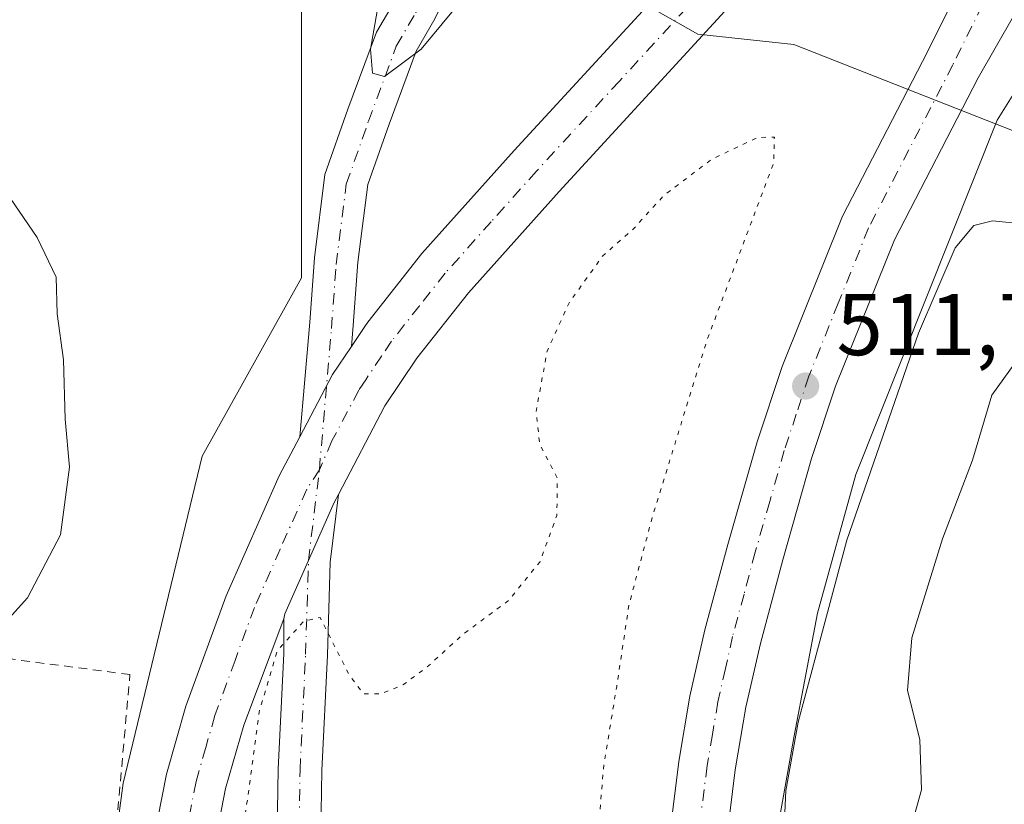
# Model space of a CAD drawing. Units: metres. Extents: x 580293 to 583740, y 4717330 to 4719684.
# Drawn here: x 580905 to 581018, y 4718606 to 4718696 of the extents above; entities that cross this region are included whole.
import ezdxf

# ---------------------------------------------------------------- set-up
doc = ezdxf.new("R2010")
doc.units = ezdxf.units.M
doc.header["$MEASUREMENT"] = 0
for name, pattern in [('DGN Style 2', [1.6480167562047852, 0.988810053722871, -0.6592067024819142]), ('DGN Style 4', [2.6384748266838614, 1.318413404963828, -0.6592067024819142, 0.001648016756204785, -0.6592067024819142]), ('DGN Style 5', [1.1536117293433497, 0.4944050268614355, -0.6592067024819142])]:
    doc.linetypes.add(name, pattern=pattern)
for name, color, linetype, lineweight in [('Alambrada', 7, 'DGN Style 2', 0), ('Arbolado forestal CxS', 92, 'Continuous', 0), ('Carretera de calzada única Cxs', 7, 'Continuous', 13), ('Carretera de calzada única eje', 7, 'DGN Style 4', 0), ('Cultivos herbáceos CxS', 92, 'Continuous', 0), ('Curva de nivel normal', 30, 'Continuous', 0), ('Curva de nivel normal depresión', 30, 'DGN Style 5', 0), ('Municipio', 91, 'Continuous', 13), ('Municipio CxS', 4, 'Continuous', 0), ('Núcleo urbano CxS', 7, 'Continuous', 0), ('Pista no pavimentada Cxs', 111, 'Continuous', 0), ('Pista no pavimentada eje', 91, 'DGN Style 4', 0), ('Punto de cota en terreno', 7, 'Continuous', 0), ('Rótulo de punto de cota en terreno', 7, 'Continuous', 0)]:
    doc.layers.add(name, color=color, linetype=linetype, lineweight=lineweight)
doc.styles.add('Style-Arial', font='txt')

# ---------------------------------------------------------------- blocks, each defined once
blk = doc.blocks.new('*U18')
at = {"layer": 'Cultivos herbáceos CxS', "color": 92, "linetype": 'Continuous', "lineweight": 0}
blk.add_polyline3d([(580992.1379000006, 4718531.5637, 511.0632000000041), (580990.0329999998, 4718551.564099999, 507.3398000000016), (580989.5020000003, 4718572.554099999, 510.5100999999996), (580989.7635000005, 4718588.770099999, 510.5368000000017), (580991.5815000003, 4718602.2707, 510.542300000001), (580993.7191000005, 4718614.295499999, 510.397100000002), (580996.3668000001, 4718628.324899999, 510.5724000000046), (581000.7807, 4718644.1622, 510.6664000000019), (581016.9385000002, 4718684.688200001, 512.2740999999951), (581023.4045000002, 4718695.063300001, 512.4970999999932)], dxfattribs=at)
blk = doc.blocks.new('5PATER')
at = {"layer": 'Arbolado forestal CxS', "linetype": 'Continuous', "lineweight": 0}
h = blk.add_hatch(color=51, dxfattribs=at)
edge = h.paths.add_edge_path()
edge.add_ellipse((0, 0), major_axis=(-0.1095731443231308, -0.1110710700762829), ratio=0.9994222409660322, start_angle=0, end_angle=360)

msp = doc.modelspace()

# ---------------------------------------------------------------- linework, layer by layer
at = {"layer": 'Alambrada', "color": 7, "linetype": 'DGN Style 2', "lineweight": 0}
msp.add_polyline3d([(580843.5301000001, 4718577.630100001, 516.056899999996), (580850.8501000004, 4718580.550100001, 515.1956000000064), (580861.1101000002, 4718585.6801, 514.4279999999999), (580879.6601, 4718589.090100001, 514.9722999999941), (580915.0500999996, 4718591.040100001, 512.5298000000039), (580917.7401000002, 4718621.300100001, 514.9020000000019), (580874.5401, 4718626.9301, 518.521900000007), (580872.7600999996, 4718625.420100001, 518.4091999999946), (580871.0100999996, 4718623.880100001, 518.2642000000051), (580869.3000999996, 4718622.300100001, 517.9618999999948), (580867.6300999997, 4718620.690099999, 518.0268999999971), (580865.9901000002, 4718619.030099999, 518.2393000000011), (580864.3901000004, 4718617.340100001, 517.8656000000046), (580862.8201000001, 4718615.620100001, 517.4045999999944), (580861.3000999996, 4718613.860099999, 517.2571000000025), (580859.8101000004, 4718612.0601, 517.2281999999977), (580858.3701, 4718610.2401, 517.1818000000058), (580856.9600999998, 4718608.380100001, 516.9245999999986), (580845.4801000003, 4718588.850099999, 516.5552000000025), (580843.5301000001, 4718577.630100001, 516.056899999996)], dxfattribs=at)
at = {"layer": 'Carretera de calzada única Cxs', "color": 7, "linetype": 'Continuous', "lineweight": 13, "extrusion": (0.00111283921480992, -0.007336746949008972, 0.999972466487497), "elevation": -33461.45383869151, "flags": 128}
msp.add_lwpolyline([(580936.2457165747, 4718529.988965545), (580939.9809608437, 4718537.097956877), (580942.1538357936, 4718540.330743887)], dxfattribs=at)
at = {"layer": 'Carretera de calzada única Cxs', "color": 7, "linetype": 'Continuous', "lineweight": 13}
for points in [[(581002.1901000004, 4718714.0101, 513.0218000000023), (580991.3701, 4718702.5801, 512.6009000000049), (580987.6801000005, 4718698.9901, 512.5273000000016), (580985.7801000001, 4718697.1501, 512.4614000000003), (580966.8300999999, 4718676.540100001, 511.7618999999977), (580956.4600999998, 4718664.960100001, 511.1051000000007), (580950.5701000001, 4718657.4901, 510.9375), (580946.9101, 4718652.040100001, 511.0479999999953), (580941.5870000003, 4718641.9069, 511.008799999996)], [(580943.0829999996, 4718658.832800001, 511.6698000000034), (580944.6001000004, 4718661.090100001, 511.6843999999983), (580944.9401000004, 4718661.590100001, 511.6824000000051), (580951.1201, 4718669.440099999, 511.866599999994), (580961.6700999998, 4718681.2301, 512.1551999999938), (580980.7801000001, 4718702.0101, 512.8371000000043), (580985.0701000001, 4718706.1801, 512.7189999999973)], [(580978.1901000004, 4718552.340100001, 512.1337000000058), (580977.8201000001, 4718557.920100001, 512.0650000000023), (580977.4801000003, 4718574.590100001, 511.9054999999935), (580977.5701000001, 4718582.350099999, 511.8263000000007), (580978.0800999999, 4718590.600099999, 511.8340000000026), (580979.2600999996, 4718601.2501, 511.790599999993), (580980.5301000001, 4718611.350099999, 511.7682000000059), (580981.8000999996, 4718618.8201, 511.8003000000026), (580983.5100999996, 4718626.4301, 511.8788000000059), (580986.1201, 4718636.1801, 511.8144999999931), (580989.4801000003, 4718647.9101, 511.9011000000028), (580992.3300999999, 4718656.520099999, 511.9357000000019), (580999.2600999996, 4718673.7401, 512.1613999999972), (581008.9600999998, 4718692.520099999, 512.6704000000027), (581015.7600999996, 4718706.2401, 513.1113999999943)], [(580979.2600999996, 4718601.2501, 511.790599999993), (580980.5301000001, 4718611.350099999, 511.7682000000059), (580981.8000999996, 4718618.8201, 511.8003000000026), (580983.5100999996, 4718626.4301, 511.8788000000059), (580986.1201, 4718636.1801, 511.8144999999931), (580989.4801000003, 4718647.9101, 511.9011000000028), (580992.3300999999, 4718656.520099999, 511.9357000000019), (580999.2600999996, 4718673.7401, 512.1613999999972), (581008.9600999998, 4718692.520099999, 512.6704000000027), (581015.7600999996, 4718706.2401, 513.1113999999943)], [(581023.4057, 4718704.594500001, 512.719299999997), (581022.9801000003, 4718703.940099999, 512.6876000000047), (581014.7500999998, 4718689.540100001, 512.3766000000032), (581005.1901000004, 4718671.0101, 511.6612000000023), (580998.4600999998, 4718654.290100001, 511.4943999999959), (580995.7100999998, 4718645.9901, 511.4575999999943), (580992.4101, 4718634.4301, 511.4652999999962), (580989.8501000004, 4718624.860099999, 511.3747000000003), (580988.1901000004, 4718617.5601, 511.4101999999984), (580986.9801000003, 4718610.4101, 511.3858999999939), (580985.7301000003, 4718600.4901, 511.4226999999955), (580984.5800999999, 4718590.050100001, 511.4226999999955), (580984.0800999999, 4718582.110099999, 511.402900000001), (580984.0100999996, 4718574.630100001, 511.4639000000025), (580984.3201000001, 4718558.190099999, 511.5138000000007), (580984.6901000004, 4718552.7401, 510.7994999999937)], [(581022.9801000003, 4718703.940099999, 512.6876000000047), (581014.7500999998, 4718689.540100001, 512.3766000000032), (581005.1901000004, 4718671.0101, 511.6612000000023), (580998.4600999998, 4718654.290100001, 511.4943999999959), (580995.7100999998, 4718645.9901, 511.4575999999943), (580992.4101, 4718634.4301, 511.4652999999962), (580989.8501000004, 4718624.860099999, 511.3747000000003), (580988.1901000004, 4718617.5601, 511.4101999999984), (580986.9801000003, 4718610.4101, 511.3858999999939), (580985.7301000003, 4718600.4901, 511.4226999999955)], [(580922.4600999998, 4718533.6601, 513.7502999999997), (580919.8201000001, 4718544.3101, 513.3059000000068), (580918.9600999998, 4718549.2301, 512.983600000007), (580917.9801000003, 4718558.270099999, 512.6374999999971), (580917.6201, 4718568.2601, 512.1269999999931), (580917.8201000001, 4718580.1801, 511.7584000000061), (580918.9401000004, 4718592.2601, 511.6226000000024), (580920.3901000004, 4718602.1501, 511.4263999999966), (580921.9101, 4718609.890100001, 511.4649000000064), (580924.1401000004, 4718617.6801, 511.9018000000069), (580928.7600999996, 4718630.290100001, 511.1328000000067), (580934.8201000001, 4718644.0101, 511.554999999993), (580937.1747000003, 4718648.4913, 511.6006000000052), (580940.9101, 4718655.600099999, 511.6484999999957), (580943.0829999996, 4718658.832800001, 511.6698000000034), (580944.6001000004, 4718661.090100001, 511.6843999999983), (580944.9401000004, 4718661.590100001, 511.6824000000051), (580951.1201, 4718669.440099999, 511.866599999994), (580961.6700999998, 4718681.2301, 512.1551999999938), (580980.7801000001, 4718702.0101, 512.8371000000043)], [(580985.7801000001, 4718697.1501, 512.4614000000003), (580966.8300999999, 4718676.540100001, 511.7618999999977), (580956.4600999998, 4718664.960100001, 511.1051000000007), (580950.5701000001, 4718657.4901, 510.9375), (580946.9101, 4718652.040100001, 511.0479999999953), (580941.5869000005, 4718641.9069, 511.008799999996), (580941.1001000004, 4718640.9801, 510.9919999999984), (580935.4741000002, 4718628.233100001, 510.2853999999934), (580935.3435000004, 4718627.6765, 510.2644), (580930.7801000001, 4718615.520099999, 510.2348999999958), (580928.6901000004, 4718608.2601, 510.4904999999999), (580927.2801000001, 4718600.970100001, 511.0200999999943), (580925.8701, 4718591.4301, 511.0241999999998), (580924.8000999996, 4718579.8101, 510.9303999999975), (580924.6001000004, 4718568.3301, 511.2345999999961), (580924.9401000004, 4718558.770099999, 511.5650000000023), (580926.6401000004, 4718545.7501, 512.6429000000062), (580929.1700999998, 4718535.5701, 513.0742000000029)], [(580928.4901000002, 4718516.370100001, 514.1912000000011), (580925.4200999998, 4718524.4901, 513.9155000000028), (580922.4600999998, 4718533.6601, 513.7502999999997), (580919.8201000001, 4718544.3101, 513.3059000000068), (580918.9600999998, 4718549.2301, 512.983600000007), (580917.9801000003, 4718558.270099999, 512.6374999999971), (580917.6201, 4718568.2601, 512.1269999999931), (580917.8201000001, 4718580.1801, 511.7584000000061), (580918.9401000004, 4718592.2601, 511.6226000000024), (580920.3901000004, 4718602.1501, 511.4263999999966), (580921.9101, 4718609.890100001, 511.4649000000064), (580924.1401000004, 4718617.6801, 511.9018000000069), (580928.7600999996, 4718630.290100001, 511.1328000000067), (580934.8201000001, 4718644.0101, 511.554999999993), (580937.1748000003, 4718648.4913, 511.6005000000005)], [(580941.5870000003, 4718641.9069, 511.008799999996), (580941.1001000004, 4718640.9801, 510.9919999999984), (580935.4741000002, 4718628.233100001, 510.2853999999934), (580935.3435000004, 4718627.6765, 510.2644)], [(580935.3435000004, 4718627.6765, 510.2644), (580930.7801000001, 4718615.520099999, 510.2348999999958), (580928.6901000004, 4718608.2601, 510.4904999999999), (580927.2801000001, 4718600.970100001, 511.0200999999943), (580925.8701, 4718591.4301, 511.0241999999998), (580924.8000999996, 4718579.8101, 510.9303999999975), (580924.6001000004, 4718568.3301, 511.2345999999961), (580924.9401000004, 4718558.770099999, 511.5650000000023), (580926.6401000004, 4718545.7501, 512.6429000000062), (580929.1700999998, 4718535.5701, 513.0742000000029), (580932.0100999996, 4718526.790100001, 513.5641000000032), (580935.4200999998, 4718517.7601, 513.7786000000051), (580941.3701, 4718503.9801, 516.6408999999985), (580945.6401000004, 4718495.6801, 515.0341000000044), (580967.6401000004, 4718458.2501, 517.8387999999978), (581014.2301000003, 4718379.6601, 518.2453999999998), (581024.9801000003, 4718360.790100001, 518.016499999998), (581036.5100999996, 4718341.9101, 517.6630000000005), (581046.5701000001, 4718324.420100001, 517.7021999999997), (581052.6901000004, 4718313.140100001, 516.9569000000047), (581057.0100999996, 4718303.210100001, 516.9912999999942), (581055.2834000001, 4718302.080200001, 516.8003999999928)]]:
    msp.add_polyline3d(points, dxfattribs=at)
at = {"layer": 'Carretera de calzada única eje', "color": 7, "linetype": 'DGN Style 4', "lineweight": 0}
for points in [[(581000.9484999999, 4718717.585100001, 513.1098999999958), (581000.2100999998, 4718716.4901, 513.0694999999978), (580994.8000999996, 4718710.7601, 512.8513999999996), (580988.2301000003, 4718704.380100001, 512.6199000000051), (580985.4200999998, 4718701.6601, 512.5359999999928), (580983.2801000001, 4718699.5801, 512.4474999999948), (580973.7301000003, 4718689.1801, 512.1147000000057), (580964.2500999998, 4718678.880100001, 511.7985999999946), (580959.0701000001, 4718673.090100001, 511.5384999999952), (580953.8000999996, 4718667.190099999, 511.3283999999985), (580950.8501000004, 4718663.470100001, 511.2632000000012), (580947.6700999998, 4718659.415100001, 511.1852999999974), (580946.5301000001, 4718657.7301, 511.1839999999939), (580944.7100999998, 4718655.0101, 511.2502999999998), (580943.9101, 4718653.8201, 511.2437000000064), (580940.8501000004, 4718648.0101, 511.1199999999953), (580939.4051000001, 4718644.720899999, 511.0890000000073)], [(581015.2600999996, 4718697.890100001, 512.6251000000047), (581011.8501000004, 4718691.020099999, 512.4190999999992), (581002.2301000003, 4718672.380100001, 511.960699999996), (580998.7600999996, 4718663.7601, 511.7366999999941), (580995.3901000004, 4718655.4101, 511.7283000000025), (580993.9600999998, 4718651.090100001, 511.700800000006), (580992.5800999999, 4718646.940099999, 511.6560999999929), (580990.9200999998, 4718641.0801, 511.6689999999944), (580989.2600999996, 4718635.3101, 511.6394), (580987.9801000003, 4718630.5101, 511.5908000000054), (580986.6700999998, 4718625.6501, 511.607999999993), (580985.8501000004, 4718621.9901, 511.6203999999998), (580985.0000999998, 4718618.1801, 511.6331999999966), (580984.3701, 4718614.460100001, 511.6113999999943), (580983.7600999996, 4718610.880100001, 511.5819999999949), (580983.1201, 4718605.8301, 511.5515000000014)], [(580939.4051000001, 4718644.720899999, 511.0890000000073), (580937.9600999998, 4718642.4901, 510.9559000000008), (580934.9200999998, 4718635.630100001, 510.7541999999958), (580931.9801000003, 4718628.9801, 510.6549999999989), (580929.7600999996, 4718622.9101, 510.6747000000032), (580927.4600999998, 4718616.600099999, 510.8503000000055), (580926.4200999998, 4718612.970100001, 510.9542999999976), (580925.3000999996, 4718609.0701, 510.9942000000011), (580924.5500999996, 4718605.190099999, 511.0256999999983), (580923.8300999999, 4718601.5601, 511.0703999999969), (580923.1401000004, 4718596.790100001, 511.1103000000003), (580922.4101, 4718591.840100001, 511.1098000000056), (580921.8701, 4718586.020099999, 511.247199999998), (580921.3201000001, 4718580.0001, 511.4079999999958), (580921.2100999998, 4718574.040100001, 511.562699999995), (580921.1201, 4718568.300100001, 511.8022000000056), (580921.2801000001, 4718563.5101, 511.9511000000057), (580921.4600999998, 4718558.520099999, 512.1350999999995), (580921.9600999998, 4718554.0001, 512.2485000000015), (580922.8000999996, 4718547.4901, 512.5031000000017), (580923.2301000003, 4718545.020099999, 512.6885000000038), (580924.5500999996, 4718539.690099999, 513.047900000005), (580925.8201000001, 4718534.600099999, 513.3341999999975)]]:
    msp.add_polyline3d(points, dxfattribs=at)
at = {"layer": 'Cultivos herbáceos CxS', "color": 92, "linetype": 'Continuous', "lineweight": 0}
for points in [[(580871.1661, 4718758.206900001, 522.3782000000066), (580917.3224999999, 4718756.924100001, 516.6012000000047), (580940.4007000001, 4718729.9857, 512.7932000000001), (580946.1653000005, 4718723.601299999, 512.1649000000034), (580943.5695000002, 4718716.184900001, 511.2063999999955), (580943.5695000002, 4718712.3851, 511.2516000000033), (580937.3570999998, 4718697.290200001, 510.3782000000065), (580937.3569999998, 4718682.551899999, 511.5826999999991), (580937.3574000001, 4718666.681500001, 512.8083000000044), (580926.0201000003, 4718646.274499999, 513.468200000003), (580916.9497999996, 4718608.8619, 512.0329000000056), (580912.4148000004, 4718574.852700001, 512.7088999999978), (580916.9486999996, 4718536.307399999, 513.7577000000019)], [(580943.5695000002, 4718712.3851, 511.2516000000033), (580937.3570999998, 4718697.290200001, 510.3782000000065), (580937.3569999998, 4718682.551899999, 511.5826999999991), (580937.3574000001, 4718666.681500001, 512.8083000000044), (580926.0201000003, 4718646.274499999, 513.468200000003), (580916.9497999996, 4718608.8619, 512.0329000000056), (580912.4148000004, 4718574.852700001, 512.7088999999978), (580916.9486999996, 4718536.307399999, 513.7577000000019), (580924.0994999995, 4718515.847999999, 514.4103999999934)], [(581023.4045000002, 4718695.063300001, 512.4970999999932), (581016.9385000002, 4718684.688200001, 512.2740999999951), (581000.7807, 4718644.1622, 510.6664000000019), (580996.3668000001, 4718628.324899999, 510.5724000000046), (580993.7191000005, 4718614.295499999, 510.397100000002), (580991.5815000003, 4718602.2707, 510.542300000001), (580989.7635000005, 4718588.770099999, 510.5368000000017), (580989.5020000003, 4718572.554099999, 510.5100999999996), (580990.0329999998, 4718551.564099999, 507.3398000000016), (580992.1379000006, 4718531.5637, 511.0632000000041), (580994.9603000004, 4718516.9365, 511.0945000000065), (581010.1039000005, 4718472.034499999, 512.1024000000034), (581016.0175000001, 4718460.2061, 513.2131999999983), (581025.3731000006, 4718443.631999999, 515.1051000000007), (581046.5225000001, 4718408.652899999, 516.0454000000027), (581064.7435999997, 4718378.192600001, 515.5316000000021)]]:
    msp.add_polyline3d(points, dxfattribs=at)
at = {"layer": 'Curva de nivel normal', "color": 30, "linetype": 'Continuous', "lineweight": 0, "flags": 128}
for points, elevation in [([(580958.4400000004, 4718701.770099999), (580951.0599999996, 4718692.840100001), (580946.8399999999, 4718689.700099999), (580945.5, 4718690.0601), (580945.2400000002, 4718692.8301), (580946.6500000004, 4718700.9101)], 515), ([(580900.9100000003, 4718680.3101), (580907.1200000001, 4718671.270099999), (580909.29, 4718666.7301), (580909.4299999997, 4718662.5701), (580910.1600000003, 4718657.300100001), (580910.3200000003, 4718650.5001), (580910.8200000003, 4718645.020099999), (580909.7999999998, 4718637.2601), (580906.0199999996, 4718630.090100001), (580901.0700000003, 4718624.610099999)], 515), ([(581020.2599999999, 4718672.800100001), (581016.3899999997, 4718673.200099999), (581014.2599999999, 4718672.670100001), (581012.1200000001, 4718670.100099999), (581007.9299999997, 4718660.350099999), (580999.75, 4718636.670100001), (580994.1799999997, 4718615.850099999), (580992.7599999999, 4718608.0001), (580992.5599999996, 4718603.8301), (580991.75, 4718599.1601), (580990.8799999999, 4718587.720100001), (580989.7199999997, 4718564.120100001), (580988.4000000004, 4718556.0101), (580986.5229000002, 4718552.845000001)], 510), ([(581020.2400000002, 4718658.690099999), (581016.3399999999, 4718653.2401), (581014.0999999996, 4718645.8301), (581010.6900000004, 4718636.8301), (581007.1799999997, 4718625.4901), (581006.6699999999, 4718619.460100001), (581008.0899999999, 4718613.860099999), (581008.2800000003, 4718608.100099999), (581006.5199999996, 4718601.8201), (581002.9199999999, 4718593.610099999), (581001.1699999999, 4718588.1501), (581000.4900000002, 4718581.030099999), (581000.5599999996, 4718571.0801), (581000, 4718564.110099999), (580997.2000000002, 4718559.140100001), (580989.8600000005, 4718552.5101), (580988.6100000005, 4718550.720100001), (580988.4099000003, 4718549.4495)], 505.0000000000001)]:
    msp.add_lwpolyline(points, dxfattribs=dict(at, elevation=elevation))
at = {"layer": 'Curva de nivel normal depresión', "color": 30, "linetype": 'DGN Style 5', "lineweight": 0, "elevation": 510, "flags": 128}
msp.add_lwpolyline([(580975.2300000004, 4718541.619899999), (580975.2300000004, 4718541.110099999), (580974.0899999999, 4718537.4801), (580972.1500000004, 4718534.7301), (580971.6799999997, 4718529.090100001), (580972.9400000004, 4718517.210100001), (580975.3899999997, 4718497.690099999), (580975.1799999997, 4718494.020099999), (580973.4199999999, 4718491.4001), (580970.54, 4718491.1601), (580966.9100000003, 4718493.8301), (580958.9600000001, 4718502.3201), (580952.7999999998, 4718514.6501), (580947.6399999997, 4718522.1501), (580943.7300000004, 4718526.9001), (580940.54, 4718533.440099999), (580933.04, 4718546.1801), (580929.0800000001, 4718554.4301), (580927.8300000001, 4718563.2401), (580927.7699999996, 4718576.840100001), (580929.0999999996, 4718592.440099999), (580930.2800000003, 4718597.5701), (580930.3399999999, 4718601.8301), (580931.2100000001, 4718607.170100001), (580932.5099999999, 4718616.9801), (580934.5899999999, 4718624.020099999), (580937.6299999999, 4718627.4101), (580939.4900000002, 4718627.8301), (580942.8899999997, 4718621.130100001), (580944.4699999997, 4718619.0801), (580946.4000000004, 4718619.090100001), (580948.8399999999, 4718620.020099999), (580951.7300000004, 4718622.1601), (580955.7599999999, 4718625.8301), (580961.1200000001, 4718629.8301), (580964.6100000005, 4718634.1601), (580966.5800000001, 4718639.5001), (580966.6200000001, 4718643.800100001), (580964.6200000001, 4718647.640100001), (580964.1900000004, 4718651.350099999), (580965.4600000001, 4718658.270099999), (580967.9699999997, 4718663.8301), (580971.8099999996, 4718669.1601), (580975.2599999999, 4718672.200099999), (580978.8300000001, 4718676.110099999), (580984.3300000001, 4718680.2601), (580989.5300000003, 4718682.720100001), (580991.4500000002, 4718682.7601), (580991.3799999999, 4718679.8301), (580983.8099999996, 4718659.720100001), (580977.5999999996, 4718639.710100001), (580974.8200000003, 4718629.2601), (580973.4199999999, 4718619.920100001), (580971.9600000001, 4718611.140100001), (580970.3200000003, 4718591.9001), (580969.5, 4718566.690099999), (580969.7199999997, 4718561.6601), (580971.0700000003, 4718556.5801), (580974.1799999997, 4718552.530099999), (580974.2899000002, 4718552.110500001)], dxfattribs=at)
at = {"layer": 'Municipio', "color": 91, "linetype": 'Continuous', "lineweight": 13, "flags": 128}
msp.add_lwpolyline([(580861.4630000015, 4718744.099000001), (580920.4210000013, 4718721.067), (580932.4950000008, 4718717.087000002), (580942.3660000024, 4718713.374), (580955.1900000008, 4718708.552000001), (580965.8820000014, 4718703.656000001), (580969.832000001, 4718701.846999997), (580982.6849999996, 4718694.542000001), (580993.6890000007, 4718693.349000001), (581015.6780000017, 4718684.722), (581019.7730000004, 4718683.083000002), (581079.7130000012, 4718659.082999999), (581091.0430000013, 4718654.547000002), (581112.02, 4718644.033999999), (581119.5570000006, 4718640.255999999), (581126.3010000016, 4718637.142000002), (581128.1010000008, 4718636.104000002), (581135.6680000006, 4718631.741000001), (581170.0740000017, 4718608.056999999)], dxfattribs=at)
msp.add_lwpolyline([(580861.4630000015, 4718744.099000001), (580920.4210000013, 4718721.067), (580932.4950000008, 4718717.087000002), (580942.3660000024, 4718713.374), (580955.1900000008, 4718708.552000001), (580965.8820000014, 4718703.656000001), (580969.832000001, 4718701.846999997), (580982.6849999996, 4718694.542000001), (580993.6890000007, 4718693.349000001), (581015.6780000017, 4718684.722), (581019.7730000004, 4718683.083000002), (581079.7130000012, 4718659.082999999), (581091.0430000013, 4718654.547000002), (581112.02, 4718644.033999999), (581119.5570000006, 4718640.255999999), (581126.3010000016, 4718637.142000002), (581128.1010000008, 4718636.104000002), (581135.6680000006, 4718631.741000001), (581170.0740000017, 4718608.056999999)], dxfattribs=at)
at = {"layer": 'Municipio CxS', "color": 4, "linetype": 'Continuous', "lineweight": 0, "flags": 128}
for points in [[(581170.0740000011, 4718608.057), (581135.6680000002, 4718631.740999999), (581128.1010000003, 4718636.104000002), (581126.301000001, 4718637.142000001), (581119.557, 4718640.255999999), (581112.0199999994, 4718644.033999999), (581091.0429999985, 4718654.547), (581079.7130000007, 4718659.083000001), (581019.7729999998, 4718683.083000001), (581015.6780000011, 4718684.721999999), (580993.6890000001, 4718693.349000001), (580982.6849999991, 4718694.542), (580969.8320000004, 4718701.846999999), (580965.8820000008, 4718703.656000001), (580955.1900000002, 4718708.552), (580942.3659999997, 4718713.374), (580932.4950000002, 4718717.087), (580920.4210000007, 4718721.067), (580861.463000001, 4718744.099000001)], [(580861.463000001, 4718744.099000001), (580920.4210000007, 4718721.067), (580932.4950000002, 4718717.087), (580942.3659999997, 4718713.374), (580955.1900000002, 4718708.552), (580965.8820000008, 4718703.656000001), (580969.8320000004, 4718701.846999999), (580982.6849999991, 4718694.542), (580993.6890000001, 4718693.349000001), (581015.6780000011, 4718684.721999999), (581019.7729999998, 4718683.083000001), (581079.7130000007, 4718659.083000001), (581091.0429999985, 4718654.547), (581112.0199999994, 4718644.033999999), (581119.557, 4718640.255999999), (581126.301000001, 4718637.142000001), (581128.1010000003, 4718636.104000002), (581135.6680000002, 4718631.740999999), (581170.0740000011, 4718608.057)]]:
    msp.add_lwpolyline(points, dxfattribs=at)
at = {"layer": 'Núcleo urbano CxS', "color": 7, "linetype": 'Continuous', "lineweight": 0}
for points in [[(581158.3092999998, 4718864.724400001, 517.5271000000066), (581121.7821000004, 4718805.3533, 516.0665000000008), (581121.6202999996, 4718805.1008, 516.0347999999941), (581121.3151000004, 4718804.675200001, 515.9943000000058), (581120.9826999997, 4718804.2707, 515.9729999999981), (581120.7289000005, 4718803.994100001, 515.9695999999967), (581089.0061999997, 4718771.075099999, 515.329899999997), (581076.1074999999, 4718757.6898, 515.5651000000071), (581063.1205000002, 4718744.213099999, 515.2644), (581048.9949000003, 4718729.5547, 514.3696999999956), (581045.7539999997, 4718725.3704, 514.1131000000023), (581028.0345000001, 4718702.4924, 512.6676000000007), (581023.4045000002, 4718695.063300001, 512.4970999999932), (581016.9385000002, 4718684.688200001, 512.2740999999951), (581000.7807, 4718644.1622, 510.6664000000019), (580996.3668000001, 4718628.324899999, 510.5724000000046), (580993.7191000005, 4718614.295499999, 510.397100000002), (580991.5815000003, 4718602.2707, 510.542300000001), (580989.7635000005, 4718588.770099999, 510.5368000000017), (580989.5020000003, 4718572.554099999, 510.5100999999996), (580990.0329999998, 4718551.564099999, 507.3398000000016), (580992.1379000006, 4718531.5637, 511.0632000000041)], [(580916.9486999996, 4718536.307399999, 513.7577000000019), (580912.4148000004, 4718574.852700001, 512.7088999999978), (580916.9497999996, 4718608.8619, 512.0329000000056), (580926.0201000003, 4718646.274499999, 513.468200000003), (580937.3574000001, 4718666.681500001, 512.8083000000044), (580937.3569999998, 4718682.551899999, 511.5826999999991), (580937.3570999998, 4718697.290200001, 510.3782000000065), (580943.5695000002, 4718712.3851, 511.2516000000033), (580943.7692999998, 4718712.8707, 511.311600000001), (580949.6300999997, 4718710.667300001, 514.1502000000038), (580955.1903999997, 4718708.5767, 516.4306999999973), (580962.9380999999, 4718705.0253, 515.3938999999956), (580969.8305000003, 4718701.866000001, 513.2589000000007), (580973.1366999998, 4718699.9891, 512.9775999999983), (580985.3208999997, 4718711.7532, 512.8472000000038), (581005.7503000004, 4718736.2675, 513.8004999999976), (581035.9855000004, 4718764.0507, 516.6003000000055), (581055.6653000005, 4718784.276699999, 517.9985000000015), (581084.1984999999, 4718809.811899999, 515.9998999999953), (581103.8104999998, 4718827.788699999, 516.5360999999976)], [(580943.5695000002, 4718712.3851, 511.2516000000033), (580937.3570999998, 4718697.290200001, 510.3782000000065), (580937.3569999998, 4718682.551899999, 511.5826999999991), (580937.3574000001, 4718666.681500001, 512.8083000000044), (580926.0201000003, 4718646.274499999, 513.468200000003), (580916.9497999996, 4718608.8619, 512.0329000000056), (580912.4148000004, 4718574.852700001, 512.7088999999978), (580916.9486999996, 4718536.307399999, 513.7577000000019), (580924.0994999995, 4718515.847999999, 514.4103999999934)], [(581023.4045000002, 4718695.063300001, 512.4970999999932), (581016.9385000002, 4718684.688200001, 512.2740999999951), (581000.7807, 4718644.1622, 510.6664000000019), (580996.3668000001, 4718628.324899999, 510.5724000000046), (580993.7191000005, 4718614.295499999, 510.397100000002), (580991.5815000003, 4718602.2707, 510.542300000001), (580989.7635000005, 4718588.770099999, 510.5368000000017), (580989.5020000003, 4718572.554099999, 510.5100999999996), (580990.0329999998, 4718551.564099999, 507.3398000000016), (580992.1379000006, 4718531.5637, 511.0632000000041), (580994.9603000004, 4718516.9365, 511.0945000000065), (581010.1039000005, 4718472.034499999, 512.1024000000034), (581016.0175000001, 4718460.2061, 513.2131999999983), (581025.3731000006, 4718443.631999999, 515.1051000000007), (581046.5225000001, 4718408.652899999, 516.0454000000027), (581064.7435999997, 4718378.192600001, 515.5316000000021)]]:
    msp.add_polyline3d(points, dxfattribs=at)
at = {"layer": 'Pista no pavimentada Cxs', "color": 111, "linetype": 'Continuous', "lineweight": 0, "extrusion": (0.00111283921480992, -0.007336746949008972, 0.999972466487497), "elevation": -33461.45383869151, "flags": 128}
msp.add_lwpolyline([(580936.2457165747, 4718529.988965545), (580939.9809608437, 4718537.097956877), (580942.1538357936, 4718540.330743887)], dxfattribs=at)
at = {"layer": 'Pista no pavimentada Cxs', "color": 111, "linetype": 'Continuous', "lineweight": 0}
for points in [[(580963.0422999999, 4718764.497099999, 521.9756000000052), (580965.2121000001, 4718758.308700001, 521.1864999999962), (580966.4502999998, 4718753.0189, 520.7287999999971), (580966.8948999997, 4718747.3507, 520.5504999999976), (580967.0038999999, 4718738.950300001, 519.5371000000014), (580966.1255000001, 4718731.8137, 518.7837000000001), (580964.8173000002, 4718725.163899999, 518.0532999999997), (580962.9496999999, 4718718.681500001, 517.7363000000041), (580960.3375000004, 4718712.3687, 517.2057999999961), (580957.2333000004, 4718705.625499999, 516.5866999999998), (580952.6288999999, 4718696.309699999, 515.4646000000066), (580950.4725000003, 4718692.612700001, 514.9094999999943), (580947.3794999998, 4718684.2621, 514.3622000000032), (580944.9351000004, 4718677.336100001, 513.8322000000044), (580943.8129000004, 4718668.460700001, 512.750199999995), (580943.2874999996, 4718661.208100001, 511.8641999999964), (580943.0829999996, 4718658.832800001, 511.6698000000034)], [(580952.6288999999, 4718696.309699999, 515.4646000000066), (580950.4725000003, 4718692.612700001, 514.9094999999943), (580947.3794999998, 4718684.2621, 514.3622000000032), (580944.9351000004, 4718677.336100001, 513.8322000000044), (580943.8129000004, 4718668.460700001, 512.750199999995), (580943.2874999996, 4718661.208100001, 511.8641999999964), (580943.0829999996, 4718658.832800001, 511.6698000000034), (580940.9101, 4718655.600099999, 511.6484999999957), (580937.1747000003, 4718648.4913, 511.6006000000052), (580938.3028999995, 4718661.6031, 512.3775000000023), (580938.8356999997, 4718668.9553, 513.0046000000002), (580940.0418999996, 4718678.494899999, 513.6837999999989), (580942.6775000002, 4718685.9625, 514.418399999995), (580945.9347000001, 4718694.7567, 515.0363999999972), (580948.2231000002, 4718698.6799, 515.6793999999937)], [(580937.1748000003, 4718648.4913, 511.6005000000005), (580938.3028999995, 4718661.6031, 512.3775000000023), (580938.8356999997, 4718668.9553, 513.0046000000002), (580940.0418999996, 4718678.494899999, 513.6837999999989), (580942.6775000002, 4718685.9625, 514.418399999995), (580945.9347000001, 4718694.7567, 515.0363999999972), (580948.2231000002, 4718698.6799, 515.6793999999937)], [(580934.4873000003, 4718598.786900001, 509.3028000000049), (580934.6979, 4718610.476299999, 509.4036999999954), (580935.3337000003, 4718623.721700001, 510.0136000000057), (580935.3435000004, 4718627.6765, 510.2644), (580935.4741000002, 4718628.233100001, 510.2853999999934), (580941.1001000004, 4718640.9801, 510.9919999999984), (580941.5869000005, 4718641.9069, 511.008799999996), (580940.6605000002, 4718634.142700001, 510.9952999999951), (580940.3299000004, 4718623.5241, 510.593200000003), (580939.6957, 4718610.3113, 508.8629999999976), (580939.4830999998, 4718598.505700001, 508.0852000000014)], [(580941.5870000003, 4718641.9069, 511.008799999996), (580941.1001000004, 4718640.9801, 510.9919999999984), (580935.4741000002, 4718628.233100001, 510.2853999999934), (580935.3435000004, 4718627.6765, 510.2644)], [(580941.5870000003, 4718641.9069, 511.008799999996), (580940.6605000002, 4718634.142700001, 510.9952999999951), (580940.3299000004, 4718623.5241, 510.593200000003), (580939.6957, 4718610.3113, 508.8629999999976), (580939.4830999998, 4718598.505700001, 508.0852000000014), (580938.5261000004, 4718588.4047, 507.6904000000068), (580938.0027000001, 4718578.9825, 507.3576999999932), (580937.8985000001, 4718570.433900001, 506.9131000000052), (580938.2087000003, 4718564.019900001, 506.5271999999969), (580938.6971000005, 4718559.4299, 506.415599999993), (580940.1793000001, 4718555.4465, 506.4412000000011), (580942.0641000001, 4718552.6195, 506.3810999999987), (580945.2631000001, 4718550.517100001, 506.3484000000026), (580948.9151, 4718548.4989, 506.0524000000005), (580953.4013, 4718547.3773, 505.9660000000004), (580959.1262999997, 4718547.276900001, 505.6918000000006), (580963.7615, 4718547.276900001, 505.3052000000025), (580974.2824999997, 4718548.166099999, 509.8742000000057)], [(580974.7424999997, 4718543.187100001, 509.894100000005), (580963.9722999996, 4718542.276900001, 505.2468999999983), (580959.0824999996, 4718542.276900001, 505.3600000000006), (580952.7424999997, 4718542.3881, 505.6934000000037), (580947.0685000002, 4718543.806700001, 506.000199999995), (580942.6772999996, 4718546.2335, 506.1928999999946), (580938.4681000002, 4718548.999500001, 506.9557000000059), (580935.6961000003, 4718553.157299999, 507.0829999999987), (580933.7917, 4718558.275699999, 507.2271000000038), (580933.2215, 4718563.634099999, 507.1875), (580932.8969000002, 4718570.343499999, 507.4245999999985), (580933.0043000003, 4718579.151699999, 507.9428999999946), (580933.5393000003, 4718588.779300001, 508.4318000000058), (580934.4873000003, 4718598.786900001, 509.3028000000049), (580934.6979, 4718610.476299999, 509.4036999999954), (580935.3337000003, 4718623.721700001, 510.0136000000057), (580935.3435000004, 4718627.6765, 510.2644)]]:
    msp.add_polyline3d(points, dxfattribs=at)
at = {"layer": 'Pista no pavimentada eje', "color": 91, "linetype": 'DGN Style 4', "lineweight": 0}
for points in [[(580939.4051000001, 4718644.720899999, 511.0890000000073), (580940.7950999998, 4718660.876300001, 512.0927999999985), (580941.3243000006, 4718668.178900001, 512.899900000004), (580942.4885, 4718677.386299999, 513.8185999999987), (580945.0285, 4718684.583100001, 514.3669999999984), (580948.2034999998, 4718693.1555, 515.1986000000034), (580950.4260999998, 4718696.965500001, 515.6306000000042), (580954.9769000001, 4718706.1731, 516.5675999999949), (580958.0460999999, 4718712.840700001, 517.2428000000073), (580960.5861000001, 4718718.978900001, 517.8359000000055), (580962.3853000002, 4718725.223099999, 518.5283999999956), (580963.6552999998, 4718731.678900001, 519.0218000000023), (580964.5018999996, 4718738.5581, 519.5703000000067), (580964.3960999995, 4718746.7073, 520.4486000000034), (580963.9726999998, 4718752.104900001, 520.8332999999984), (580962.8085000003, 4718757.079100001, 521.293399999995), (580959.9511000002, 4718765.2283, 522.0050000000047), (580959.5120999999, 4718766.3455, 522.1252999999997)], [(580974.5125000002, 4718545.6765, 509.7847000000039), (580963.8668999998, 4718544.776900001, 505.2296999999963), (580959.1042999999, 4718544.776900001, 505.4857000000048), (580953.0719, 4718544.8827, 505.8016999999964), (580947.9918999998, 4718546.1527, 505.8702999999951), (580943.9703000002, 4718548.375299999, 506.0528999999952), (580940.2660999997, 4718550.8095, 506.4667000000045), (580937.9376999997, 4718554.301899999, 506.3488000000071), (580936.2443000004, 4718558.8529, 506.6650999999983), (580935.7150999998, 4718563.826900001, 506.8288999999932), (580935.3976999996, 4718570.388699999, 507.1717999999965), (580935.5034999996, 4718579.067100001, 507.6592999999993), (580936.0327000003, 4718588.5921, 508.0923999999941), (580936.9851000002, 4718598.646299999, 508.5776999999944), (580937.1969, 4718610.3937, 509.0295999999944), (580937.8318999996, 4718623.6229, 509.8638999999966), (580938.1651, 4718634.3301, 510.5730999999942), (580939.4051000001, 4718644.720899999, 511.0890000000073)]]:
    msp.add_polyline3d(points, dxfattribs=at)

# ---------------------------------------------------------------- block references
at = {"layer": 'Cultivos herbáceos CxS', "color": 92, "linetype": 'Continuous', "lineweight": 0}
msp.add_blockref('*U18', (0, 0), dxfattribs=at)
at = {"layer": 'Punto de cota en terreno', "color": 7, "linetype": 'Continuous', "lineweight": 0, "xscale": 10, "yscale": 10, "zscale": 10}
msp.add_blockref('5PATER', (580995.0300000003, 4718654.300000001, 511.7799999999989), dxfattribs=at)

# ---------------------------------------------------------------- texts
at = {"layer": 'Rótulo de punto de cota en terreno', "color": 7, "linetype": 'Continuous', "lineweight": 0, "style": 'Style-Arial'}
msp.add_text('511,78', height=7.000000000000002, dxfattribs=at).set_placement((580998.5577999996, 4718657.8278))

doc.saveas('drawing.dxf')
